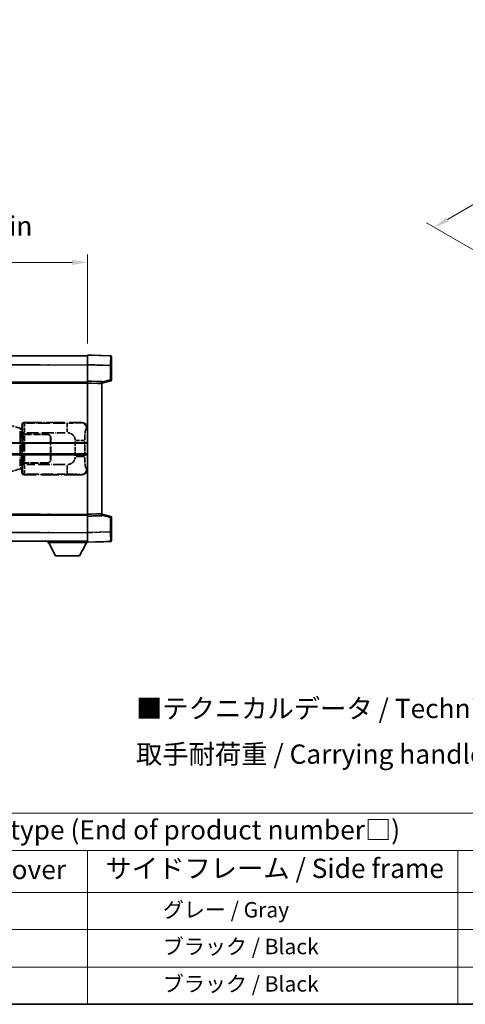
# Model space of a CAD drawing. Units: millimetres. Extents: x 58 to 12054, y 32 to 1578.
# Drawn here: x 475 to 706, y 32 to 542 of the extents above; entities that cross this region are included whole.
import ezdxf

# ---------------------------------------------------------------- set-up
doc = ezdxf.new("R2010")
doc.units = ezdxf.units.MM
doc.header["$LTSCALE"] = 4
doc.linetypes.add('LONG_DASH_DOTTED', pattern=[0.61, 0.48, -0.06, 0.01, -0.06])
doc.layers.get('Defpoints').update_dxf_attribs({"lineweight": 25})
for name, color, linetype, lineweight in [('Border (ISO)', 7, 'Continuous', 35), ('Dimension (ISO)', 7, 'Continuous', 18), ('Dimension (ISO) @ 1', 7, 'Continuous', 18), ('Overlay (ISO)', 7, 'LONG_DASH_DOTTED', 35), ('Symbol (ISO)', 7, 'Continuous', 18), ('Visible (ISO)', 7, 'Continuous', 35), ('Visible Narrow (ISO)', 7, 'Continuous', 25)]:
    doc.layers.add(name, color=color, linetype=linetype, lineweight=lineweight)
doc.styles.add('Note Text (TK)', font='txt')
doc.styles.add('Note Text (TK2)', font='txt')
doc.dimstyles.new('Default - Method 1b (TK)', dxfattribs={"dimscale": 4, "dimtxt": 2.5, "dimasz": 2.5, "dimexe": 1, "dimexo": 1.5, "dimgap": 1, "dimtad": 1, "dimtoh": 1, "dimrnd": 1e-08, "dimdsep": 46, "dimtxsty": 'Note Text (TK)', "dimcen": 0.09, "dimdle": 5, "dimclrd": 100, "dimclre": 100, "dimclrt": 7, "dimadec": 1, "dimazin": 1, "dimtfac": 1, "dimtmove": 0, "dimatfit": 3, "dimfxl": 1, "dimtolj": 1, "dimlwd": -1, "dimlwe": -1, "dimarcsym": 0})

# ---------------------------------------------------------------- blocks, each defined once
blk = doc.blocks.new('図面枠 tk図枠')
at = {"layer": 'Border (ISO)'}
blk.add_line((14.5, 8), (405.5, 8), dxfattribs=at)
blk = doc.blocks.new('テーブル1')
at = {"layer": 'Symbol (ISO)'}
for p, q in [((14.5, 32.76), (224.5, 32.76)), ((14.5, 27.94), (224.5, 27.94)), ((127.5, 27.94), (127.5, 22.5)), ((175.5, 27.94), (175.5, 22.5)), ((14.5, 22.5), (224.5, 22.5)), ((127.5, 22.5), (127.5, 8)), ((175.5, 22.5), (175.5, 8)), ((14.5, 17.67), (224.5, 17.67)), ((14.5, 12.83), (224.5, 12.83)), ((14.5, 8), (224.5, 8))]:
    blk.add_line(p, q, dxfattribs=at)
at = {"layer": 'Symbol (ISO)', "color": 7, "attachment_point": 7}
for s, insert, char_height, style in [('色仕様（型番末尾□） / Color type (End of product number□)', (71.12, 28.57), 2.5, 'Note Text (TK)'), ('上下カバー / Top ・ Bottom cover', (71.97, 23.43), 2.5, 'Note Text (TK)'), ('サイドフレーム / Side frame', (129.82, 23.58), 2.5, 'Note Text (TK)'), ('              グレー / Gray', (128.7, 18.62), 2, 'Note Text (TK2)'), ('              ブラック / Black', (128.7, 13.86), 2, 'Note Text (TK2)'), ('              ブラック / Black', (128.7, 9.02), 2, 'Note Text (TK2)')]:
    blk.add_mtext(s, dxfattribs=dict(at, insert=insert, char_height=char_height, style=style))
blk = doc.blocks.new('*D292')
at = {"layer": 'Defpoints', "color": 0}
for p in [(509.97, 416.41), (192.47, 369.16), (509.97, 368.41)]:
    blk.add_point(p, dxfattribs=at)
at = {"layer": 'Dimension (ISO)', "color": 100}
for p, q in [((192.47, 375.16), (192.47, 420.41)), ((509.97, 374.41), (509.97, 420.41)), ((200.47, 416.41), (501.97, 416.41))]:
    blk.add_line(p, q, dxfattribs=at)
for points in [[(200.47, 417.74), (200.47, 415.08), (192.47, 416.41)], [(501.97, 417.74), (501.97, 415.08), (509.97, 416.41)]]:
    blk.add_solid(points, dxfattribs=at)
at = {"layer": 'Dimension (ISO)', "color": 7, "insert": (142.24, 435.31), "char_height": 8, "attachment_point": 4, "style": 'Note Text (TK)'}
blk.add_mtext('\\A1; \\fＭＳ Ｐゴシック|b0|i0;\\H10.0000;* バンド取手は任意の位置に固定できます。\\P\\fＭＳ Ｐゴシック|b0|i0;\\H10.0000;* Carrying handle location can be freely affixed within denoted range.', dxfattribs=at)
blk = doc.blocks.new('*D290')
at = {"layer": 'Defpoints', "color": 0}
for p in [(869.6, 539.85), (903.54, 520.26), (723.41, 415.06)]:
    blk.add_point(p, dxfattribs=at)
at = {"layer": 'Dimension (ISO)', "color": 100}
for p, q in [((897.56, 523.71), (865.61, 542.16)), ((696.59, 438.58), (862.69, 535.81)), ((717.43, 418.51), (685.7, 436.84))]:
    blk.add_line(p, q, dxfattribs=at)
for points in [[(862.02, 536.96), (863.37, 534.66), (869.6, 539.85)], [(695.91, 439.73), (697.26, 437.43), (689.68, 434.53)]]:
    blk.add_solid(points, dxfattribs=at)
at = {"layer": 'Dimension (ISO)', "color": 7, "insert": (766.53, 489.95), "char_height": 8, "attachment_point": 4, "rotation": 30.344, "style": 'Note Text (TK)'}
blk.add_mtext('\\A1;{\\Q-29.656;\\W0.819;\\H0.816x; \\fＭＳ Ｐゴシック|b0|i0;\\H10.0000;350}', dxfattribs=at)

msp = doc.modelspace()

# ---------------------------------------------------------------- linework, layer by layer
at = {"layer": 'Overlay (ISO)', "ltscale": 18.588993}
for p, q in [((192.4705, 367.9087), (509.9705, 367.9087)), ((192.4705, 367.9087), (509.9705, 367.9087)), ((192.4705, 354.4087), (509.9705, 354.4087)), ((192.4705, 354.4087), (509.9705, 354.4087)), ((192.4705, 285.4087), (509.9705, 285.4087)), ((192.4705, 285.4087), (509.9705, 285.4087)), ((192.4705, 271.9087), (509.9705, 271.9087)), ((192.4705, 271.9087), (509.9705, 271.9087))]:
    msp.add_line(p, q, dxfattribs=at)
at = {"layer": 'Overlay (ISO)', "ltscale": 1.266459}
for p, q in [((509.9705, 363.4117), (509.9705, 368.4087)), ((509.9705, 363.4117), (509.9705, 368.4087)), ((509.9705, 271.4087), (509.9705, 276.4056)), ((509.9705, 271.4087), (509.9705, 276.4056))]:
    msp.add_line(p, q, dxfattribs=at)
at = {"layer": 'Overlay (ISO)', "ltscale": 1.941312}
for p, q in [((521.988, 367.989), (509.9705, 368.4087)), ((521.988, 367.989), (509.9705, 368.4087)), ((509.9705, 271.4087), (521.988, 271.8284)), ((509.9705, 271.4087), (521.988, 271.8284))]:
    msp.add_line(p, q, dxfattribs=at)
at = {"layer": 'Overlay (ISO)', "ltscale": 1.139803}
for p, q in [((522.4705, 367.4893), (522.4705, 362.9921)), ((522.4705, 367.4893), (522.4705, 362.9921)), ((522.4705, 276.8253), (522.4705, 272.328)), ((522.4705, 276.8253), (522.4705, 272.328))]:
    msp.add_line(p, q, dxfattribs=at)
at = {"layer": 'Overlay (ISO)', "ltscale": 16.730093}
for p, q in [((208.3455, 363.4087), (494.0955, 363.4087)), ((208.3455, 363.4087), (494.0955, 363.4087)), ((208.3455, 353.9087), (494.0955, 353.9087)), ((208.3455, 353.9087), (494.0955, 353.9087)), ((208.3455, 285.9087), (494.0955, 285.9087)), ((208.3455, 285.9087), (494.0955, 285.9087)), ((208.3455, 276.4087), (494.0955, 276.4087)), ((208.3455, 276.4087), (494.0955, 276.4087))]:
    msp.add_line(p, q, dxfattribs=at)
at = {"layer": 'Overlay (ISO)', "ltscale": 1.37189}
for p, q in [((509.9705, 354.9087), (509.9705, 363.4117)), ((509.9705, 354.9087), (509.9705, 363.4117)), ((509.9705, 276.4056), (509.9705, 284.9087)), ((509.9705, 276.4056), (509.9705, 284.9087))]:
    msp.add_line(p, q, dxfattribs=at)
at = {"layer": 'Overlay (ISO)', "ltscale": 1.747171}
for p, q in [((510.5714, 363.3908), (521.3871, 363.0131)), ((510.5714, 363.3908), (521.3871, 363.0131)), ((521.3871, 276.8043), (510.5714, 276.4266)), ((521.3871, 276.8043), (510.5714, 276.4266))]:
    msp.add_line(p, q, dxfattribs=at)
at = {"layer": 'Overlay (ISO)', "ltscale": 1.076593}
for p, q in [((521.988, 362.6214), (521.988, 355.9485)), ((521.988, 362.6214), (521.988, 355.9485)), ((521.988, 283.8689), (521.988, 277.196)), ((521.988, 283.8689), (521.988, 277.196))]:
    msp.add_line(p, q, dxfattribs=at)
at = {"layer": 'Overlay (ISO)', "ltscale": 0.111419}
for p, q in [((522.0263, 362.9921), (522.4691, 362.9921)), ((522.0263, 362.9921), (522.4691, 362.9921)), ((522.4691, 355.5777), (522.0263, 355.5777)), ((522.4691, 355.5777), (522.0263, 355.5777)), ((522.0263, 284.2397), (522.4691, 284.2397)), ((522.0263, 284.2397), (522.4691, 284.2397)), ((522.0263, 276.8253), (522.4691, 276.8253)), ((522.0263, 276.8253), (522.4691, 276.8253))]:
    msp.add_line(p, q, dxfattribs=at)
at = {"layer": 'Overlay (ISO)', "ltscale": 1.196225}
for p, q in [((522.4705, 355.5777), (522.4705, 362.9921)), ((522.4705, 355.5777), (522.4705, 362.9921)), ((522.4705, 276.8253), (522.4705, 284.2397)), ((522.4705, 276.8253), (522.4705, 284.2397))]:
    msp.add_line(p, q, dxfattribs=at)
at = {"layer": 'Overlay (ISO)', "ltscale": 0.253212}
for p, q in [((509.9705, 353.9093), (509.9705, 354.9087)), ((509.9705, 353.9093), (509.9705, 354.9087)), ((517.4705, 354.6468), (517.4705, 353.6474)), ((517.4705, 354.6468), (517.4705, 353.6474)), ((509.9705, 284.9087), (509.9705, 285.9081)), ((509.9705, 284.9087), (509.9705, 285.9081)), ((517.4705, 286.17), (517.4705, 285.1706)), ((517.4705, 286.17), (517.4705, 285.1706))]:
    msp.add_line(p, q, dxfattribs=at)
at = {"layer": 'Overlay (ISO)', "ltscale": 1.211521}
for p, q in [((517.4705, 354.6468), (509.9705, 354.9087)), ((517.4705, 354.6468), (509.9705, 354.9087)), ((509.9705, 284.9087), (517.4705, 285.1706)), ((509.9705, 284.9087), (517.4705, 285.1706))]:
    msp.add_line(p, q, dxfattribs=at)
at = {"layer": 'Overlay (ISO)', "ltscale": 13.934676}
msp.add_line((509.9705, 285.9081), (509.9705, 353.9093), dxfattribs=at)
msp.add_line((509.9705, 285.9081), (509.9705, 353.9093), dxfattribs=at)
at = {"layer": 'Overlay (ISO)', "ltscale": 1.090359}
for p, q in [((510.3455, 353.8962), (517.0955, 353.6605)), ((510.3455, 353.8962), (517.0955, 353.6605)), ((517.0955, 286.1569), (510.3455, 285.9212)), ((517.0955, 286.1569), (510.3455, 285.9212))]:
    msp.add_line(p, q, dxfattribs=at)
at = {"layer": 'Overlay (ISO)', "ltscale": 0.770548}
for p, q in [((517.4705, 353.9087), (522.0946, 355.0934)), ((517.4705, 353.9087), (522.0946, 355.0934)), ((522.0946, 284.724), (517.4705, 285.9087)), ((522.0946, 284.724), (517.4705, 285.9087))]:
    msp.add_line(p, q, dxfattribs=at)
at = {"layer": 'Overlay (ISO)', "ltscale": 13.827337}
msp.add_line((517.4705, 286.17), (517.4705, 353.6474), dxfattribs=at)
msp.add_line((517.4705, 286.17), (517.4705, 353.6474), dxfattribs=at)
at = {"layer": 'Overlay (ISO)', "ltscale": 0.677488}
for p, q in [((521.7621, 355.5199), (517.6964, 354.4782)), ((521.7621, 355.5199), (517.6964, 354.4782)), ((517.6964, 285.3391), (521.7621, 284.2975)), ((517.6964, 285.3391), (521.7621, 284.2975))]:
    msp.add_line(p, q, dxfattribs=at)
at = {"layer": 'Overlay (ISO)', "ltscale": 1.201259}
for p, q in [((474.861, 330.4945), (469.3805, 332.1387)), ((469.3805, 307.6787), (474.861, 309.3228))]:
    msp.add_line(p, q, dxfattribs=at)
at = {"layer": 'Overlay (ISO)', "ltscale": 0.322704}
for p, q in [((475.9705, 330.4087), (475.9705, 332.4093)), ((475.9705, 307.4081), (475.9705, 309.4087))]:
    msp.add_line(p, q, dxfattribs=at)
at = {"layer": 'Overlay (ISO)', "ltscale": 0.970335}
for p, q in [((475.9822, 332.3977), (476.192, 332.1879)), ((477.1913, 333.1873), (476.9816, 333.397)), ((476.192, 307.6295), (475.9822, 307.4197)), ((476.9816, 306.4203), (477.1913, 306.6301))]:
    msp.add_line(p, q, dxfattribs=at)
at = {"layer": 'Overlay (ISO)', "ltscale": 4.834805}
for p, q in [((476.9699, 333.4087), (506.9347, 333.4087)), ((506.9347, 306.4087), (476.9699, 306.4087))]:
    msp.add_line(p, q, dxfattribs=at)
at = {"layer": 'Overlay (ISO)', "ltscale": 3.235035}
for p, q in [((498.367, 333.1756), (478.3169, 333.1756)), ((478.3169, 306.6418), (498.367, 306.6418))]:
    msp.add_line(p, q, dxfattribs=at)
at = {"layer": 'Overlay (ISO)', "ltscale": 1.11509}
for p, q in [((499.4809, 333.1475), (499.4809, 328.5623)), ((499.4809, 311.2551), (499.4809, 306.6699))]:
    msp.add_line(p, q, dxfattribs=at)
at = {"layer": 'Overlay (ISO)', "ltscale": 0.240796}
for p, q in [((506.9189, 333.4059), (506.6342, 333.3547)), ((506.6342, 306.4627), (506.9189, 306.4115))]:
    msp.add_line(p, q, dxfattribs=at)
at = {"layer": 'Overlay (ISO)', "ltscale": 0.179562}
for p, q in [((475.8451, 330.1993), (474.861, 330.4945)), ((474.861, 309.3228), (475.8451, 309.6181))]:
    msp.add_line(p, q, dxfattribs=at)
at = {"layer": 'Overlay (ISO)', "ltscale": 2.935309}
msp.add_line((475.0454, 329.0049), (475.0454, 310.8125), dxfattribs=at)
at = {"layer": 'Overlay (ISO)', "ltscale": 0.112415}
for p, q in [((475.0728, 330.0033), (475.6657, 329.7365)), ((475.6657, 310.0809), (475.0728, 309.8141))]:
    msp.add_line(p, q, dxfattribs=at)
at = {"layer": 'Overlay (ISO)', "ltscale": 2.849565}
msp.add_line((475.7014, 311.0782), (475.7014, 328.7392), dxfattribs=at)
at = {"layer": 'Overlay (ISO)', "ltscale": 0.031087}
for p, q in [((475.7117, 329.7173), (475.8969, 329.6618)), ((475.8969, 310.1556), (475.7117, 310.1001))]:
    msp.add_line(p, q, dxfattribs=at)
at = {"layer": 'Overlay (ISO)', "ltscale": 0.113954}
for p, q in [((475.7127, 329.758), (475.8447, 330.1978)), ((475.7127, 310.0594), (475.8447, 309.6195))]:
    msp.add_line(p, q, dxfattribs=at)
at = {"layer": 'Overlay (ISO)', "ltscale": 0.022712}
for p, q in [((475.9805, 330.1587), (475.8451, 330.1993)), ((475.8451, 309.6181), (475.9805, 309.6587))]:
    msp.add_line(p, q, dxfattribs=at)
at = {"layer": 'Overlay (ISO)', "ltscale": 0.127306}
for p, q in [((475.9071, 329.6587), (475.9805, 330.1587)), ((475.9071, 310.1587), (475.9805, 309.6587))]:
    msp.add_line(p, q, dxfattribs=at)
at = {"layer": 'Overlay (ISO)', "ltscale": 0.036996}
for p, q in [((475.9199, 329.6587), (476.1498, 329.6587)), ((476.1498, 310.1587), (475.9199, 310.1587))]:
    msp.add_line(p, q, dxfattribs=at)
at = {"layer": 'Overlay (ISO)', "ltscale": 0.888422}
for p, q in [((475.9705, 330.4087), (476.1626, 330.2166)), ((476.1626, 309.6008), (475.9705, 309.4087))]:
    msp.add_line(p, q, dxfattribs=at)
at = {"layer": 'Overlay (ISO)', "ltscale": 0.029277}
for p, q in [((476.1626, 330.1587), (475.9805, 330.1587)), ((475.9805, 309.6587), (476.1626, 309.6587))]:
    msp.add_line(p, q, dxfattribs=at)
at = {"layer": 'Overlay (ISO)', "ltscale": 3.326328}
msp.add_line((476.1626, 330.2166), (476.1626, 309.6008), dxfattribs=at)
at = {"layer": 'Overlay (ISO)', "ltscale": 0.005535}
for p, q in [((476.3372, 327.4087), (476.3384, 327.4087)), ((476.3384, 312.4087), (476.3372, 312.4087))]:
    msp.add_line(p, q, dxfattribs=at)
at = {"layer": 'Overlay (ISO)', "ltscale": 2.420192}
msp.add_line((476.3372, 312.4087), (476.3372, 327.4087), dxfattribs=at)
at = {"layer": 'Overlay (ISO)', "ltscale": 0.111713}
for p, q in [((476.3384, 328.1402), (476.3384, 327.4472)), ((477.3378, 327.4472), (477.3378, 328.1402)), ((476.3384, 312.3702), (476.3384, 311.6772)), ((477.3378, 311.6772), (477.3378, 312.3702))]:
    msp.add_line(p, q, dxfattribs=at)
at = {"layer": 'Overlay (ISO)', "ltscale": 0.24772}
for p, q in [((477.3378, 327.4087), (476.3384, 327.4087)), ((476.3384, 312.4087), (477.3378, 312.4087))]:
    msp.add_line(p, q, dxfattribs=at)
at = {"layer": 'Overlay (ISO)', "ltscale": 0.222938}
for p, q in [((477.2611, 328.1787), (476.344, 328.1787)), ((476.344, 311.6387), (477.2611, 311.6387))]:
    msp.add_line(p, q, dxfattribs=at)
at = {"layer": 'Overlay (ISO)', "ltscale": 0.253352}
for p, q in [((476.3955, 327.3087), (477.3955, 327.3087)), ((477.3955, 312.5087), (476.3955, 312.5087))]:
    msp.add_line(p, q, dxfattribs=at)
at = {"layer": 'Overlay (ISO)', "ltscale": 2.387921}
msp.add_line((476.3955, 312.5087), (476.3955, 327.3087), dxfattribs=at)
at = {"layer": 'Overlay (ISO)', "ltscale": 1.876872}
for p, q in [((477.3378, 327.4087), (488.9705, 327.4087)), ((488.9705, 312.4087), (477.3378, 312.4087))]:
    msp.add_line(p, q, dxfattribs=at)
at = {"layer": 'Overlay (ISO)', "ltscale": 1.867558}
for p, q in [((477.3955, 327.3087), (488.9705, 327.3087)), ((488.9705, 312.5087), (477.3955, 312.5087))]:
    msp.add_line(p, q, dxfattribs=at)
at = {"layer": 'Overlay (ISO)', "ltscale": 2.149119}
msp.add_line((477.3955, 313.2487), (477.3955, 326.5687), dxfattribs=at)
at = {"layer": 'Overlay (ISO)', "ltscale": 3.215458}
for p, q in [((478.445, 328.1787), (498.3737, 328.1787)), ((498.3737, 311.6387), (478.445, 311.6387))]:
    msp.add_line(p, q, dxfattribs=at)
at = {"layer": 'Overlay (ISO)', "ltscale": 0.310031}
for p, q in [((509.5836, 330.3573), (509.9502, 330.4232)), ((509.9502, 309.3942), (509.5836, 309.46))]:
    msp.add_line(p, q, dxfattribs=at)
at = {"layer": 'Overlay (ISO)', "ltscale": 1.774781}
for p, q in [((490.8705, 325.4087), (490.8705, 314.4087)), ((490.9705, 325.4087), (490.9705, 314.4087))]:
    msp.add_line(p, q, dxfattribs=at)
at = {"layer": 'Overlay (ISO)', "ltscale": 0.016035}
for p, q in [((490.9705, 322.4087), (490.8705, 322.4087)), ((490.9705, 321.9087), (490.8705, 321.9087)), ((490.8705, 317.9087), (490.9705, 317.9087)), ((490.8705, 317.4087), (490.9705, 317.4087))]:
    msp.add_line(p, q, dxfattribs=at)
at = {"layer": 'Overlay (ISO)', "ltscale": 1.201531}
for p, q in [((503.6135, 323.6323), (503.6135, 316.1851)), ((508.5216, 316.1851), (508.5216, 323.6323))]:
    msp.add_line(p, q, dxfattribs=at)
at = {"layer": 'Overlay (ISO)', "ltscale": 1.001037}
for p, q in [((503.9579, 324.046), (508.4442, 324.046)), ((508.4442, 315.7713), (503.9579, 315.7713))]:
    msp.add_line(p, q, dxfattribs=at)
at = {"layer": 'Overlay (ISO)', "ltscale": 0.112847}
msp.add_line((489.3705, 271.9087), (489.3705, 271.2087), dxfattribs=at)
msp.add_line((489.3705, 271.9087), (489.3705, 271.2087), dxfattribs=at)
at = {"layer": 'Overlay (ISO)', "ltscale": 3.323767}
msp.add_line((489.3705, 271.2087), (509.9705, 271.2087), dxfattribs=at)
msp.add_line((489.3705, 271.2087), (509.9705, 271.2087), dxfattribs=at)
at = {"layer": 'Overlay (ISO)', "ltscale": 1.376751}
for p, q in [((493.4205, 264.3087), (489.8705, 271.2087)), ((493.4205, 264.3087), (489.8705, 271.2087)), ((505.9205, 264.3087), (509.4705, 271.2087)), ((505.9205, 264.3087), (509.4705, 271.2087))]:
    msp.add_line(p, q, dxfattribs=at)
at = {"layer": 'Overlay (ISO)', "ltscale": 0.032171}
msp.add_line((509.9705, 271.4087), (509.9705, 271.2087), dxfattribs=at)
msp.add_line((509.9705, 271.4087), (509.9705, 271.2087), dxfattribs=at)
at = {"layer": 'Overlay (ISO)', "ltscale": 2.01681}
msp.add_line((493.4205, 264.3087), (505.9205, 264.3087), dxfattribs=at)
msp.add_line((493.4205, 264.3087), (505.9205, 264.3087), dxfattribs=at)
at = {"layer": 'Overlay (ISO)', "ltscale": 0.12381}
for centre, start, end in [((521.9705, 367.4893), 0, 88), ((521.9705, 367.4893), 0, 88), ((521.9705, 272.328), 272, 0), ((521.9705, 272.328), 272, 0)]:
    msp.add_arc(centre, 0.5, start, end, dxfattribs=at)
at = {"layer": 'Overlay (ISO)', "ltscale": 0.106392}
for centre, start, end in [((521.9705, 355.5777), 284.37, 0), ((521.9705, 355.5777), 284.37, 0), ((521.9705, 284.2397), 0, 75.63), ((521.9705, 284.2397), 0, 75.63)]:
    msp.add_arc(centre, 0.5, start, end, dxfattribs=at)
at = {"layer": 'Overlay (ISO)', "ltscale": 0.506805}
for centre, start, end in [((488.9705, 325.4087), 0, 90), ((488.9705, 314.4087), 270, 0)]:
    msp.add_arc(centre, 2, start, end, dxfattribs=at)
at = {"layer": 'Overlay (ISO)', "ltscale": 0.481459}
for centre, start, end in [((488.9705, 325.4087), 0, 90), ((488.9705, 314.4087), 270, 0)]:
    msp.add_arc(centre, 1.9, start, end, dxfattribs=at)
at = {"layer": 'Overlay (ISO)', "ltscale": 0.942579}
for centre, start, end in [((499.4809, 324.046), 4.5, 85.5), ((499.4809, 315.7713), 274.5, 355.5)]:
    msp.add_arc(centre, 4.1326, start, end, dxfattribs=at)
at = {"layer": 'Overlay (ISO)', "ltscale": 1.139721}
for centre, major_axis, start_param, end_param in [((521.9705, 362.9866), (-0.0174, -5.0024), 1.65038371, 3.06300424), ((521.9705, 362.9866), (-0.0174, -5.0024), 1.65038371, 3.06300424), ((521.9705, 276.8308), (0.0174, -5.0024), 0.07858843, 1.49120895), ((521.9705, 276.8308), (0.0174, -5.0024), 0.07858843, 1.49120895)]:
    msp.add_ellipse(centre, major_axis=major_axis, ratio=0.00348438, start_param=start_param, end_param=end_param, dxfattribs=at)
at = {"layer": 'Overlay (ISO)', "ltscale": 0.113325}
for centre, major_axis, start_param, end_param in [((521.9705, 355.5777), (0.1241, -0.4844), 0.07810674, 1.48402803), ((521.9705, 355.5777), (0.1241, -0.4844), 0.07810674, 1.48402803), ((521.9705, 284.2397), (0.1241, 0.4844), 4.79915728, 6.20507857), ((521.9705, 284.2397), (0.1241, 0.4844), 4.79915728, 6.20507857)]:
    msp.add_ellipse(centre, major_axis=major_axis, ratio=0.03380887, start_param=start_param, end_param=end_param, dxfattribs=at)
at = {"layer": 'Overlay (ISO)', "ltscale": 0.253212}
for centre, major_axis in [((476.9711, 332.4081), (-0.708, 0.708)), ((476.9711, 307.4093), (-0.708, -0.708))]:
    msp.add_ellipse(centre, major_axis=major_axis, ratio=0.99878277, start_param=5.49839613, end_param=7.06797448, dxfattribs=at)
at = {"layer": 'Overlay (ISO)', "ltscale": 0.22783}
for centre, major_axis in [((477.203, 332.1762), (0.7071, 0.7071)), ((477.203, 307.6412), (-0.7071, 0.7071))]:
    msp.add_ellipse(centre, major_axis=major_axis, ratio=0.99878277, start_param=0.86448607, end_param=2.27710659, dxfattribs=at)
at = {"layer": 'Overlay (ISO)', "ltscale": 0.892317}
for centre, start_param, end_param in [((476.1987, 328.1787), 1.64759081, 3.02989158), ((476.1987, 311.6387), 0.11170107, 1.49400184)]:
    msp.add_ellipse(centre, major_axis=(0, -4), ratio=0.03492077, start_param=start_param, end_param=end_param, dxfattribs=at)
at = {"layer": 'Overlay (ISO)', "ltscale": 1.115303}
for centre, start_param, end_param in [((477.1981, 328.1787), 4.78918347, 6.17148424), ((477.1981, 311.6387), 3.25329373, 4.63559449)]:
    msp.add_ellipse(centre, major_axis=(0, 5), ratio=0.02793662, start_param=start_param, end_param=end_param, dxfattribs=at)
at = {"layer": 'Overlay (ISO)', "ltscale": 0.68132}
for centre, major_axis, start_param, end_param in [((506.6184, 330.3537), (-0.5305, 2.9527), 4.61613994, 6.02386337), ((506.6184, 309.4637), (-0.5305, -2.9527), 0.25932194, 1.66704536)]:
    msp.add_ellipse(centre, major_axis=major_axis, ratio=0.98105095, start_param=start_param, end_param=end_param, dxfattribs=at)
at = {"layer": 'Overlay (ISO)', "ltscale": 0.762736}
for centre, major_axis, start_param, end_param in [((506.9144, 330.4069), (3.0098, 0.5407), 6.10872941, 7.67286655), ((506.9144, 309.4105), (3.0098, -0.5407), 4.89350406, 6.4576412)]:
    msp.add_ellipse(centre, major_axis=major_axis, ratio=0.98105095, start_param=start_param, end_param=end_param, dxfattribs=at)
at = {"layer": 'Overlay (ISO)', "ltscale": 0.100183}
for centre, major_axis, start_param, end_param in [((474.7174, 330.0156), (0.1437, 0.4789), 4.97109822, 6.21412809), ((474.7174, 309.8018), (0.1437, -0.4789), 0.06905721, 1.31208708)]:
    msp.add_ellipse(centre, major_axis=major_axis, ratio=0.6398634, start_param=start_param, end_param=end_param, dxfattribs=at)
at = {"layer": 'Overlay (ISO)', "ltscale": 1.422246}
msp.add_open_spline([(506.5399, 333.3386), (506.439, 333.3228), (506.2992, 333.3061), (506.0522, 333.2896), (505.607, 333.2598), (504.8071, 333.2314), (503.8146, 333.2113), (502.9508, 333.1938), (501.9701, 333.1832), (501.087, 333.1788), (500.6529, 333.1766), (500.2455, 333.1759), (499.8757, 333.1757)], degree=3, knots=[0.05, 0.05, 0.05, 0.05, 0.224983239, 0.224983239, 0.224983239, 0.540435735, 0.540435735, 0.540435735, 0.815011713, 0.815011713, 0.815011713, 0.95, 0.95, 0.95, 0.95], dxfattribs=at)
at = {"layer": 'Overlay (ISO)', "ltscale": 1.388645}
msp.add_open_spline([(508.5223, 324.4639), (508.5241, 324.9487), (508.5308, 325.4717), (508.5534, 326.0148), (508.5979, 327.086), (508.7044, 328.1805), (508.8588, 328.9694), (508.9887, 329.6336), (509.1454, 330.048), (509.3005, 330.2181), (509.3628, 330.2864), (509.4245, 330.3179), (509.4846, 330.3358)], degree=3, knots=[0.05, 0.05, 0.05, 0.05, 0.21983104, 0.21983104, 0.21983104, 0.554777845, 0.554777845, 0.554777845, 0.836790829, 0.836790829, 0.836790829, 0.95, 0.95, 0.95, 0.95], dxfattribs=at)
at = {"layer": 'Overlay (ISO)', "ltscale": 1.388359}
msp.add_open_spline([(509.4845, 309.4833), (509.3697, 309.5216), (509.2491, 309.613), (509.1325, 309.8767), (508.9447, 310.3015), (508.7705, 311.1676), (508.6635, 312.2197), (508.5818, 313.0237), (508.5401, 313.9148), (508.5276, 314.7197), (508.5242, 314.937), (508.5227, 315.1487), (508.5221, 315.3534)], degree=3, knots=[0.05, 0.05, 0.05, 0.05, 0.265590793, 0.265590793, 0.265590793, 0.612901129, 0.612901129, 0.612901129, 0.878333796, 0.878333796, 0.878333796, 0.95, 0.95, 0.95, 0.95], dxfattribs=at)
at = {"layer": 'Overlay (ISO)', "ltscale": 1.422253}
msp.add_open_spline([(499.875, 306.6417), (500.3194, 306.6414), (500.817, 306.6404), (501.3526, 306.6371), (502.3111, 306.6311), (503.3615, 306.6176), (504.2216, 306.5972), (505.0436, 306.5777), (505.703, 306.5519), (506.0829, 306.5257), (506.3119, 306.51), (506.4437, 306.4939), (506.5401, 306.4788)], degree=3, knots=[0.05, 0.05, 0.05, 0.05, 0.212702167, 0.212702167, 0.212702167, 0.503893992, 0.503893992, 0.503893992, 0.782203362, 0.782203362, 0.782203362, 0.95, 0.95, 0.95, 0.95], dxfattribs=at)
at = {"layer": 'Visible (ISO)'}
for p, q in [((192.4705, 367.9087), (509.9705, 367.9087)), ((509.9705, 363.4117), (509.9705, 368.4087)), ((521.988, 367.989), (509.9705, 368.4087)), ((522.4705, 367.4893), (522.4705, 362.9921)), ((509.9705, 354.9087), (509.9705, 363.4117)), ((522.4705, 355.5777), (522.4705, 362.9921)), ((192.4705, 354.4087), (509.9705, 354.4087)), ((509.9705, 353.9093), (509.9705, 354.9087)), ((517.4705, 354.6468), (509.9705, 354.9087)), ((509.9705, 285.9081), (509.9705, 353.9093)), ((517.4705, 353.9087), (522.0946, 355.0934)), ((517.4705, 354.6468), (517.4705, 353.6474)), ((517.4705, 286.17), (517.4705, 353.6474)), ((446.2205, 322.6587), (509.9705, 322.6587)), ((446.2205, 317.1587), (509.9705, 317.1587)), ((509.9705, 284.9087), (509.9705, 285.9081)), ((517.4705, 286.17), (517.4705, 285.1706)), ((522.0946, 284.724), (517.4705, 285.9087)), ((192.4705, 285.4087), (509.9705, 285.4087)), ((509.9705, 284.9087), (517.4705, 285.1706)), ((509.9705, 276.4056), (509.9705, 284.9087)), ((522.4705, 276.8253), (522.4705, 284.2397)), ((509.9705, 271.4087), (509.9705, 276.4056)), ((522.4705, 276.8253), (522.4705, 272.328)), ((192.4705, 271.9087), (509.9705, 271.9087)), ((489.3705, 271.9087), (489.3705, 271.2087)), ((489.3705, 271.2087), (509.9705, 271.2087)), ((493.4205, 264.3087), (489.8705, 271.2087)), ((505.9205, 264.3087), (509.4705, 271.2087)), ((509.9705, 271.4087), (521.988, 271.8284)), ((509.9705, 271.4087), (509.9705, 271.2087)), ((493.4205, 264.3087), (505.9205, 264.3087))]:
    msp.add_line(p, q, dxfattribs=at)
for centre, start, end in [((521.9705, 367.4893), 0, 88), ((521.9705, 355.5777), 284.37, 0), ((521.9705, 284.2397), 0, 75.63), ((521.9705, 272.328), 272, 0)]:
    msp.add_arc(centre, 0.5, start, end, dxfattribs=at)
at = {"layer": 'Visible Narrow (ISO)'}
for p, q in [((192.4705, 363.4087), (509.9705, 363.4087)), ((509.9705, 363.4117), (521.988, 362.9921)), ((521.988, 362.9921), (522.4705, 362.9921)), ((521.988, 362.9921), (521.988, 355.5777)), ((192.4705, 353.9087), (509.9705, 353.9087)), ((509.9705, 353.9093), (517.4705, 353.6474)), ((521.988, 355.5777), (517.4705, 354.4204)), ((522.4705, 355.5777), (521.988, 355.5777)), ((446.2205, 323.1587), (509.9705, 323.1587)), ((446.2205, 316.6587), (509.9705, 316.6587)), ((192.4705, 285.9087), (509.9705, 285.9087)), ((517.4705, 286.17), (509.9705, 285.9081)), ((517.4705, 285.397), (521.988, 284.2397)), ((521.988, 284.2397), (522.4705, 284.2397)), ((521.988, 284.2397), (521.988, 276.8253)), ((192.4705, 276.4087), (509.9705, 276.4087)), ((521.988, 276.8253), (509.9705, 276.4056)), ((521.988, 276.8253), (522.4705, 276.8253))]:
    msp.add_line(p, q, dxfattribs=at)
for centre, major_axis, ratio, start_param, end_param in [((521.9705, 362.9866), (-0.0174, -5.0024), 0.00348438, 1.5719048, 3.14148316), ((521.9705, 355.5777), (0.1241, -0.4844), 0.03380887, 0, 1.56213477), ((521.9705, 284.2397), (0.1241, 0.4844), 0.03380887, 4.72105054, 6.28318531), ((521.9705, 276.8308), (0.0174, -5.0024), 0.00348438, 0.00010951, 1.56968786)]:
    msp.add_ellipse(centre, major_axis=major_axis, ratio=ratio, start_param=start_param, end_param=end_param, dxfattribs=at)

# ---------------------------------------------------------------- block references
at = {"xscale": 4, "yscale": 4, "zscale": 4}
for name in ['図面枠 tk図枠', 'テーブル1']:
    msp.add_blockref(name, (0, 0), dxfattribs=at)

# ---------------------------------------------------------------- texts
at = {"layer": 'Symbol (ISO)', "color": 7, "insert": (535.0878, 173.4546), "char_height": 10, "width": 326.6082, "attachment_point": 4, "line_spacing_factor": 1.418182, "style": 'Note Text (TK)'}
msp.add_mtext('{\\fＭＳ Ｐゴシック|b0|i0;■テクニカルデータ / Technical Data■\\P\\fＭＳ Ｐゴシック|b0|i0;取手耐荷重 / Carrying handle Maximum load : 20kgf}', dxfattribs=at)

# ---------------------------------------------------------------- dimensions: what is measured, and where the dimension line sits
at = {"layer": 'Dimension (ISO) @ 1', "color": 100}
dim = msp.add_linear_dim(base=(869.5969, 539.8544), p1=(723.4082, 415.0624), p2=(903.538, 520.2585), angle=210.34404, text='{\\Q-29.656;\\W0.819;\\H0.816x; \\fＭＳ Ｐゴシック|b0|i0;\\H10.0000;350}', dimstyle='Default - Method 1b (TK)', override={"dimscale": 1, "dimtxt": 8, "dimasz": 8, "dimexe": 4, "dimexo": 6, "dimgap": 4, "dimtoh": 0, "dimdec": 2, "dimlfac": 1.677212, "dimcen": 0.36, "dimtol": 0, "dimlim": 0, "dimtp": 0, "dimtm": 0, "dimtdec": 2, "dimtix": 0, "dimtofl": 0, "dimtmove": 0, "dimatfit": 1}, dxfattribs=at)
dim.commit()
dim.dimension.update_dxf_attribs({"geometry": '*D290', "text_midpoint": (779.6391, 487.1945), "dimtype": 128})
dim = msp.add_linear_dim(base=(509.9705, 416.4087), p1=(192.4705, 369.1587), p2=(509.9705, 368.4087), text=' \\fＭＳ Ｐゴシック|b0|i0;\\H10.0000;* バンド取手は任意の位置に固定できます。\\P\\fＭＳ Ｐゴシック|b0|i0;\\H10.0000;* Carrying handle location can be freely affixed within denoted range.', dimstyle='Default - Method 1b (TK)', override={"dimscale": 1, "dimtxt": 8, "dimasz": 8, "dimexe": 4, "dimexo": 6, "dimgap": 4, "dimtoh": 0, "dimdec": 2, "dimcen": 0.36, "dimtol": 0, "dimlim": 0, "dimtp": 0, "dimtm": 0, "dimtdec": 2, "dimtix": 0, "dimtofl": 0, "dimtmove": 0, "dimatfit": 1}, dxfattribs=at)
dim.commit()
dim.dimension.update_dxf_attribs({"geometry": '*D292', "text_midpoint": (351.2205, 416.4087), "dimtype": 128})

doc.saveas('drawing.dxf')
